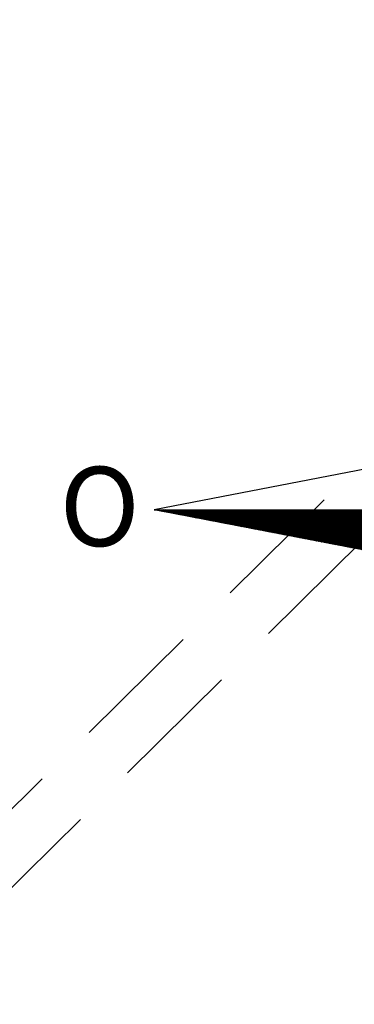
# Model space of a CAD drawing. Extents: x 190162 to 190477, y 1678194 to 1678416.
# Drawn here: x 190418 to 190425, y 1678355 to 1678373 of the extents above; entities that cross this region are included whole.
import ezdxf

# ---------------------------------------------------------------- set-up
doc = ezdxf.new("R2010")
doc.units = 0
doc.header["$LTSCALE"] = 10
doc.header["$MEASUREMENT"] = 0
doc.linetypes.add('DASHED2', pattern=[0.375, 0.25, -0.125])
doc.layers.get('0').update_dxf_attribs({"linetype": 'CONTINUOUS'})
for name, color, linetype in [('NORTE', 7, 'CONTINUOUS'), ('T-DIVIS-EXIS', 7, 'CONTINUOUS'), ('T-MFIO-EXI', 7, 'DASHED2')]:
    doc.layers.add(name, color=color, linetype=linetype)
doc.styles.add('ROMANT', font='romant', dxfattribs={"height": 0.2})
doc.styles.get("Standard").update_dxf_attribs({"font": 'ARIAL.TTF'})

# ---------------------------------------------------------------- blocks, each defined once
blk = doc.blocks.new('*X23')
at = {"color": 0}
for p, q in [((182552.675, 1662935.505), (182552.676, 1662935.505)), ((182552.686, 1662935.503), (182552.683, 1662935.505)), ((182552.69, 1662935.502), (182552.693, 1662935.505)), ((182552.708, 1662935.498), (182552.701, 1662935.505)), ((182552.705, 1662935.499), (182552.711, 1662935.505)), ((182552.73, 1662935.494), (182552.718, 1662935.505)), ((182552.72, 1662935.496), (182552.729, 1662935.505)), ((182552.734, 1662935.493), (182552.746, 1662935.505)), ((182552.751, 1662935.49), (182552.736, 1662935.505)), ((182552.749, 1662935.49), (182552.764, 1662935.505)), ((182552.773, 1662935.486), (182552.754, 1662935.505)), ((182552.764, 1662935.487), (182552.782, 1662935.505)), ((182552.795, 1662935.481), (182552.771, 1662935.505)), ((182552.779, 1662935.485), (182552.799, 1662935.505)), ((182552.817, 1662935.477), (182552.789, 1662935.505)), ((182552.794, 1662935.482), (182552.817, 1662935.505)), ((182552.839, 1662935.473), (182552.807, 1662935.505)), ((182552.808, 1662935.479), (182552.835, 1662935.505)), ((182552.823, 1662935.476), (182552.852, 1662935.505)), ((182552.861, 1662935.469), (182552.824, 1662935.505)), ((182552.838, 1662935.473), (182552.87, 1662935.505)), ((182552.883, 1662935.464), (182552.842, 1662935.505)), ((182552.853, 1662935.47), (182552.888, 1662935.505)), ((182552.905, 1662935.46), (182552.86, 1662935.505)), ((182552.868, 1662935.467), (182552.905, 1662935.505)), ((182552.927, 1662935.456), (182552.877, 1662935.505)), ((182552.883, 1662935.465), (182552.923, 1662935.505)), ((182552.949, 1662935.452), (182552.895, 1662935.505)), ((182552.897, 1662935.462), (182552.941, 1662935.505)), ((182552.912, 1662935.459), (182552.959, 1662935.505)), ((182552.97, 1662935.448), (182552.913, 1662935.505)), ((182552.927, 1662935.456), (182552.976, 1662935.505)), ((182552.992, 1662935.443), (182552.931, 1662935.505)), ((182552.942, 1662935.453), (182552.994, 1662935.505)), ((182553.014, 1662935.439), (182552.948, 1662935.505)), ((182552.957, 1662935.45), (182553.012, 1662935.505)), ((182553.036, 1662935.435), (182552.966, 1662935.505)), ((182552.971, 1662935.447), (182553.029, 1662935.505)), ((182553.058, 1662935.431), (182552.984, 1662935.505)), ((182552.986, 1662935.445), (182553.047, 1662935.505)), ((182553.001, 1662935.442), (182553.065, 1662935.505)), ((182553.08, 1662935.426), (182553.001, 1662935.505)), ((182553.016, 1662935.439), (182553.082, 1662935.505)), ((182553.102, 1662935.422), (182553.019, 1662935.505)), ((182553.031, 1662935.436), (182553.1, 1662935.505)), ((182553.124, 1662935.418), (182553.037, 1662935.505)), ((182553.046, 1662935.433), (182553.118, 1662935.505)), ((182553.146, 1662935.414), (182553.054, 1662935.505)), ((182553.06, 1662935.43), (182553.135, 1662935.505)), ((182553.168, 1662935.41), (182553.072, 1662935.505)), ((182553.075, 1662935.427), (182553.153, 1662935.505)), ((182553.09, 1662935.425), (182553.171, 1662935.505)), ((182553.189, 1662935.405), (182553.09, 1662935.505)), ((182553.105, 1662935.422), (182553.188, 1662935.505)), ((182553.211, 1662935.401), (182553.107, 1662935.505)), ((182553.12, 1662935.419), (182553.206, 1662935.505)), ((182553.233, 1662935.397), (182553.125, 1662935.505)), ((182553.134, 1662935.416), (182553.224, 1662935.505)), ((182553.255, 1662935.393), (182553.143, 1662935.505)), ((182553.149, 1662935.413), (182553.241, 1662935.505)), ((182553.277, 1662935.388), (182553.16, 1662935.505)), ((182553.164, 1662935.41), (182553.259, 1662935.505)), ((182553.299, 1662935.384), (182553.178, 1662935.505)), ((182553.179, 1662935.407), (182553.277, 1662935.505)), ((182553.194, 1662935.405), (182553.294, 1662935.505)), ((182553.321, 1662935.38), (182553.196, 1662935.505)), ((182553.209, 1662935.402), (182553.312, 1662935.505)), ((182553.343, 1662935.376), (182553.213, 1662935.505)), ((182553.223, 1662935.399), (182553.33, 1662935.505)), ((182553.365, 1662935.372), (182553.231, 1662935.505)), ((182553.238, 1662935.396), (182553.347, 1662935.505)), ((182553.387, 1662935.367), (182553.249, 1662935.505)), ((182553.253, 1662935.393), (182553.365, 1662935.505)), ((182553.409, 1662935.363), (182553.266, 1662935.505)), ((182553.268, 1662935.39), (182553.383, 1662935.505)), ((182553.283, 1662935.387), (182553.4, 1662935.505)), ((182553.43, 1662935.359), (182553.284, 1662935.505)), ((182553.297, 1662935.384), (182553.418, 1662935.505)), ((182553.452, 1662935.355), (182553.302, 1662935.505)), ((182553.312, 1662935.382), (182553.436, 1662935.505)), ((182553.474, 1662935.35), (182553.319, 1662935.505)), ((182553.327, 1662935.379), (182553.453, 1662935.505)), ((182553.496, 1662935.346), (182553.337, 1662935.505)), ((182553.342, 1662935.376), (182553.471, 1662935.505)), ((182553.518, 1662935.342), (182553.355, 1662935.505)), ((182553.357, 1662935.373), (182553.489, 1662935.505)), ((182553.372, 1662935.37), (182553.507, 1662935.505)), ((182553.54, 1662935.338), (182553.372, 1662935.505)), ((182553.386, 1662935.367), (182553.524, 1662935.505)), ((182553.562, 1662935.333), (182553.39, 1662935.505)), ((182553.401, 1662935.364), (182553.542, 1662935.505)), ((182553.584, 1662935.329), (182553.408, 1662935.505)), ((182553.416, 1662935.362), (182553.56, 1662935.505)), ((182553.606, 1662935.325), (182553.426, 1662935.505)), ((182553.431, 1662935.359), (182553.577, 1662935.505)), ((182553.628, 1662935.321), (182553.443, 1662935.505)), ((182553.446, 1662935.356), (182553.595, 1662935.505)), ((182553.46, 1662935.353), (182553.613, 1662935.505)), ((182553.649, 1662935.317), (182553.461, 1662935.505)), ((182553.475, 1662935.35), (182553.63, 1662935.505)), ((182553.671, 1662935.312), (182553.479, 1662935.505)), ((182553.49, 1662935.347), (182553.648, 1662935.505)), ((182553.693, 1662935.308), (182553.496, 1662935.505)), ((182553.505, 1662935.344), (182553.666, 1662935.505)), ((182553.715, 1662935.304), (182553.514, 1662935.505)), ((182553.52, 1662935.342), (182553.683, 1662935.505)), ((182553.737, 1662935.3), (182553.532, 1662935.505)), ((182553.535, 1662935.339), (182553.701, 1662935.505)), ((182553.549, 1662935.336), (182553.719, 1662935.505)), ((182553.759, 1662935.295), (182553.549, 1662935.505)), ((182553.564, 1662935.333), (182553.736, 1662935.505)), ((182553.781, 1662935.291), (182553.567, 1662935.505)), ((182553.579, 1662935.33), (182553.754, 1662935.505)), ((182553.803, 1662935.287), (182553.585, 1662935.505)), ((182553.594, 1662935.327), (182553.772, 1662935.505)), ((182553.825, 1662935.283), (182553.602, 1662935.505)), ((182553.609, 1662935.324), (182553.789, 1662935.505)), ((182553.847, 1662935.279), (182553.62, 1662935.505)), ((182553.623, 1662935.322), (182553.807, 1662935.505)), ((182553.638, 1662935.319), (182553.825, 1662935.505)), ((182553.869, 1662935.274), (182553.638, 1662935.505)), ((182553.653, 1662935.316), (182553.842, 1662935.505)), ((182553.89, 1662935.27), (182553.655, 1662935.505)), ((182553.668, 1662935.313), (182553.86, 1662935.505)), ((182553.912, 1662935.266), (182553.673, 1662935.505)), ((182553.683, 1662935.31), (182553.878, 1662935.505)), ((182553.934, 1662935.262), (182553.691, 1662935.505)), ((182553.698, 1662935.307), (182553.895, 1662935.505)), ((182553.956, 1662935.257), (182553.708, 1662935.505)), ((182553.712, 1662935.304), (182553.913, 1662935.505)), ((182553.978, 1662935.253), (182553.726, 1662935.505)), ((182553.727, 1662935.302), (182553.931, 1662935.505)), ((182553.742, 1662935.299), (182553.948, 1662935.505)), ((182554, 1662935.249), (182553.744, 1662935.505)), ((182553.757, 1662935.296), (182553.966, 1662935.505)), ((182554.022, 1662935.245), (182553.761, 1662935.505)), ((182553.772, 1662935.293), (182553.984, 1662935.505)), ((182554.044, 1662935.241), (182553.779, 1662935.505)), ((182553.786, 1662935.29), (182554.002, 1662935.505)), ((182554.066, 1662935.236), (182553.797, 1662935.505)), ((182553.801, 1662935.287), (182554.019, 1662935.505)), ((182554.088, 1662935.232), (182553.814, 1662935.505)), ((182553.816, 1662935.284), (182554.037, 1662935.505)), ((182553.831, 1662935.282), (182554.055, 1662935.505)), ((182554.109, 1662935.228), (182553.832, 1662935.505)), ((182553.846, 1662935.279), (182554.072, 1662935.505)), ((182554.131, 1662935.224), (182553.85, 1662935.505)), ((182553.861, 1662935.276), (182554.09, 1662935.505)), ((182554.153, 1662935.219), (182553.867, 1662935.505)), ((182553.875, 1662935.273), (182554.108, 1662935.505)), ((182554.175, 1662935.215), (182553.885, 1662935.505)), ((182553.89, 1662935.27), (182554.125, 1662935.505)), ((182554.197, 1662935.211), (182553.903, 1662935.505)), ((182553.905, 1662935.267), (182554.143, 1662935.505)), ((182553.92, 1662935.264), (182554.161, 1662935.505)), ((182554.219, 1662935.207), (182553.92, 1662935.505)), ((182553.935, 1662935.262), (182554.178, 1662935.505)), ((182554.241, 1662935.202), (182553.938, 1662935.505)), ((182553.949, 1662935.259), (182554.196, 1662935.505)), ((182554.263, 1662935.198), (182553.956, 1662935.505)), ((182553.964, 1662935.256), (182554.214, 1662935.505)), ((182554.285, 1662935.194), (182553.974, 1662935.505)), ((182553.979, 1662935.253), (182554.231, 1662935.505)), ((182554.307, 1662935.19), (182553.991, 1662935.505)), ((182553.994, 1662935.25), (182554.249, 1662935.505)), ((182554.009, 1662935.247), (182554.267, 1662935.505)), ((182554.328, 1662935.186), (182554.009, 1662935.505)), ((182554.024, 1662935.244), (182554.284, 1662935.505)), ((182554.35, 1662935.181), (182554.027, 1662935.505)), ((182554.038, 1662935.242), (182554.302, 1662935.505)), ((182554.372, 1662935.177), (182554.044, 1662935.505)), ((182554.053, 1662935.239), (182554.32, 1662935.505)), ((182554.394, 1662935.173), (182554.062, 1662935.505)), ((182554.068, 1662935.236), (182554.337, 1662935.505)), ((182554.416, 1662935.169), (182554.08, 1662935.505)), ((182554.083, 1662935.233), (182554.355, 1662935.505)), ((182554.438, 1662935.164), (182554.097, 1662935.505)), ((182554.098, 1662935.23), (182554.373, 1662935.505)), ((182554.112, 1662935.227), (182554.39, 1662935.505)), ((182554.46, 1662935.16), (182554.115, 1662935.505)), ((182554.127, 1662935.224), (182554.408, 1662935.505)), ((182554.482, 1662935.156), (182554.133, 1662935.505)), ((182554.142, 1662935.222), (182554.426, 1662935.505)), ((182554.504, 1662935.152), (182554.15, 1662935.505)), ((182554.157, 1662935.219), (182554.443, 1662935.505)), ((182554.526, 1662935.148), (182554.168, 1662935.505)), ((182554.172, 1662935.216), (182554.461, 1662935.505)), ((182554.548, 1662935.143), (182554.186, 1662935.505)), ((182554.187, 1662935.213), (182554.479, 1662935.505)), ((182554.201, 1662935.21), (182554.496, 1662935.505)), ((182554.569, 1662935.139), (182554.203, 1662935.505)), ((182554.216, 1662935.207), (182554.514, 1662935.505)), ((182554.591, 1662935.135), (182554.221, 1662935.505)), ((182554.231, 1662935.204), (182554.532, 1662935.505)), ((182554.613, 1662935.131), (182554.239, 1662935.505)), ((182554.246, 1662935.202), (182554.55, 1662935.505)), ((182554.635, 1662935.126), (182554.256, 1662935.505)), ((182554.261, 1662935.199), (182554.567, 1662935.505)), ((182554.657, 1662935.122), (182554.274, 1662935.505)), ((182554.275, 1662935.196), (182554.585, 1662935.505)), ((182554.29, 1662935.193), (182554.603, 1662935.505)), ((182554.679, 1662935.118), (182554.292, 1662935.505)), ((182554.305, 1662935.19), (182554.62, 1662935.505)), ((182554.701, 1662935.114), (182554.309, 1662935.505)), ((182554.32, 1662935.187), (182554.638, 1662935.505)), ((182554.723, 1662935.109), (182554.327, 1662935.505)), ((182554.335, 1662935.184), (182554.656, 1662935.505)), ((182554.745, 1662935.105), (182554.345, 1662935.505)), ((182554.35, 1662935.181), (182554.673, 1662935.505)), ((182554.767, 1662935.101), (182554.362, 1662935.505)), ((182554.364, 1662935.179), (182554.691, 1662935.505)), ((182554.379, 1662935.176), (182554.709, 1662935.505)), ((182554.788, 1662935.097), (182554.38, 1662935.505)), ((182554.394, 1662935.173), (182554.726, 1662935.505)), ((182554.81, 1662935.093), (182554.398, 1662935.505)), ((182554.409, 1662935.17), (182554.744, 1662935.505)), ((182554.832, 1662935.088), (182554.415, 1662935.505)), ((182554.424, 1662935.167), (182554.762, 1662935.505)), ((182554.854, 1662935.084), (182554.433, 1662935.505)), ((182554.438, 1662935.164), (182554.779, 1662935.505)), ((182554.876, 1662935.08), (182554.451, 1662935.505)), ((182554.453, 1662935.161), (182554.797, 1662935.505)), ((182554.468, 1662935.159), (182554.815, 1662935.505)), ((182554.898, 1662935.076), (182554.468, 1662935.505)), ((182554.483, 1662935.156), (182554.832, 1662935.505)), ((182554.92, 1662935.071), (182554.486, 1662935.505)), ((182554.498, 1662935.153), (182554.85, 1662935.505)), ((182554.942, 1662935.067), (182554.504, 1662935.505)), ((182554.513, 1662935.15), (182554.868, 1662935.505)), ((182554.964, 1662935.063), (182554.522, 1662935.505)), ((182554.527, 1662935.147), (182554.885, 1662935.505)), ((182554.986, 1662935.059), (182554.539, 1662935.505)), ((182554.542, 1662935.144), (182554.903, 1662935.505)), ((182554.557, 1662935.141), (182554.921, 1662935.505)), ((182555.008, 1662935.055), (182554.557, 1662935.505)), ((182554.572, 1662935.139), (182554.938, 1662935.505)), ((182555.029, 1662935.05), (182554.575, 1662935.505)), ((182554.587, 1662935.136), (182554.956, 1662935.505)), ((182555.051, 1662935.046), (182554.592, 1662935.505)), ((182554.601, 1662935.133), (182554.974, 1662935.505)), ((182555.073, 1662935.042), (182554.61, 1662935.505)), ((182554.616, 1662935.13), (182554.991, 1662935.505)), ((182555.095, 1662935.038), (182554.628, 1662935.505)), ((182554.631, 1662935.127), (182555.009, 1662935.505)), ((182555.117, 1662935.033), (182554.645, 1662935.505)), ((182554.646, 1662935.124), (182555.027, 1662935.505)), ((182554.661, 1662935.121), (182555.044, 1662935.505)), ((182555.139, 1662935.029), (182554.663, 1662935.505)), ((182554.676, 1662935.119), (182555.062, 1662935.505)), ((182555.161, 1662935.025), (182554.681, 1662935.505)), ((182554.69, 1662935.116), (182555.08, 1662935.505)), ((182555.183, 1662935.021), (182554.698, 1662935.505)), ((182554.705, 1662935.113), (182555.098, 1662935.505)), ((182555.205, 1662935.017), (182554.716, 1662935.505)), ((182554.72, 1662935.11), (182555.115, 1662935.505)), ((182555.227, 1662935.012), (182554.734, 1662935.505)), ((182554.735, 1662935.107), (182555.133, 1662935.505)), ((182554.75, 1662935.104), (182555.151, 1662935.505)), ((182555.248, 1662935.008), (182554.751, 1662935.505)), ((182554.764, 1662935.101), (182555.168, 1662935.505)), ((182555.27, 1662935.004), (182554.769, 1662935.505)), ((182554.779, 1662935.099), (182555.186, 1662935.505)), ((182555.292, 1662935), (182554.787, 1662935.505)), ((182554.794, 1662935.096), (182555.204, 1662935.505)), ((182555.314, 1662934.995), (182554.804, 1662935.505)), ((182554.809, 1662935.093), (182555.221, 1662935.505)), ((182555.336, 1662934.991), (182554.822, 1662935.505)), ((182554.824, 1662935.09), (182555.239, 1662935.505)), ((182554.839, 1662935.087), (182555.257, 1662935.505)), ((182555.358, 1662934.987), (182554.84, 1662935.505)), ((182554.853, 1662935.084), (182555.274, 1662935.505)), ((182555.38, 1662934.983), (182554.857, 1662935.505)), ((182554.868, 1662935.081), (182555.292, 1662935.505)), ((182555.402, 1662934.978), (182554.875, 1662935.505)), ((182554.883, 1662935.079), (182555.31, 1662935.505)), ((182555.424, 1662934.974), (182554.893, 1662935.505)), ((182554.898, 1662935.076), (182555.327, 1662935.505)), ((182555.446, 1662934.97), (182554.91, 1662935.505)), ((182554.913, 1662935.073), (182555.345, 1662935.505)), ((182554.927, 1662935.07), (182555.363, 1662935.505)), ((182555.467, 1662934.966), (182554.928, 1662935.505)), ((182554.942, 1662935.067), (182555.38, 1662935.505)), ((182555.489, 1662934.962), (182554.946, 1662935.505)), ((182554.957, 1662935.064), (182555.398, 1662935.505)), ((182555.511, 1662934.957), (182554.963, 1662935.505)), ((182554.972, 1662935.061), (182555.416, 1662935.505)), ((182555.533, 1662934.953), (182554.981, 1662935.505)), ((182554.987, 1662935.059), (182555.433, 1662935.505)), ((182555.555, 1662934.949), (182554.999, 1662935.505)), ((182555.002, 1662935.056), (182555.451, 1662935.505)), ((182555.016, 1662935.053), (182555.469, 1662935.505)), ((182555.577, 1662934.945), (182555.016, 1662935.505)), ((182555.031, 1662935.05), (182555.486, 1662935.505)), ((182555.599, 1662934.94), (182555.034, 1662935.505)), ((182555.046, 1662935.047), (182555.504, 1662935.505)), ((182555.621, 1662934.936), (182555.052, 1662935.505)), ((182555.061, 1662935.044), (182555.522, 1662935.505)), ((182555.643, 1662934.932), (182555.07, 1662935.505)), ((182555.076, 1662935.041), (182555.539, 1662935.505)), ((182555.665, 1662934.928), (182555.087, 1662935.505)), ((182555.09, 1662935.039), (182555.557, 1662935.505)), ((182555.105, 1662935.036), (182555.575, 1662935.505)), ((182555.687, 1662934.924), (182555.105, 1662935.505)), ((182555.12, 1662935.033), (182555.592, 1662935.505)), ((182555.708, 1662934.919), (182555.123, 1662935.505)), ((182555.135, 1662935.03), (182555.61, 1662935.505)), ((182555.73, 1662934.915), (182555.14, 1662935.505)), ((182555.15, 1662935.027), (182555.628, 1662935.505)), ((182555.752, 1662934.911), (182555.158, 1662935.505)), ((182555.165, 1662935.024), (182555.646, 1662935.505)), ((182555.774, 1662934.907), (182555.176, 1662935.505)), ((182555.179, 1662935.021), (182555.663, 1662935.505)), ((182555.796, 1662934.902), (182555.193, 1662935.505)), ((182555.194, 1662935.019), (182555.681, 1662935.505)), ((182555.209, 1662935.016), (182555.699, 1662935.505)), ((182555.818, 1662934.898), (182555.211, 1662935.505)), ((182555.224, 1662935.013), (182555.716, 1662935.505)), ((182555.84, 1662934.894), (182555.229, 1662935.505)), ((182555.239, 1662935.01), (182555.734, 1662935.505)), ((182555.862, 1662934.89), (182555.246, 1662935.505)), ((182555.253, 1662935.007), (182555.752, 1662935.505)), ((182555.884, 1662934.886), (182555.264, 1662935.505)), ((182555.268, 1662935.004), (182555.769, 1662935.505)), ((182555.906, 1662934.881), (182555.282, 1662935.505)), ((182555.283, 1662935.001), (182555.787, 1662935.505)), ((182555.298, 1662934.999), (182555.805, 1662935.505)), ((182555.927, 1662934.877), (182555.299, 1662935.505)), ((182555.313, 1662934.996), (182555.822, 1662935.505)), ((182555.949, 1662934.873), (182555.317, 1662935.505)), ((182555.328, 1662934.993), (182555.84, 1662935.505)), ((182555.971, 1662934.869), (182555.335, 1662935.505)), ((182555.342, 1662934.99), (182555.858, 1662935.505)), ((182555.993, 1662934.864), (182555.352, 1662935.505)), ((182555.357, 1662934.987), (182555.875, 1662935.505)), ((182556.015, 1662934.86), (182555.37, 1662935.505)), ((182555.372, 1662934.984), (182555.893, 1662935.505)), ((182555.387, 1662934.981), (182555.911, 1662935.505)), ((182556.037, 1662934.856), (182555.388, 1662935.505)), ((182555.402, 1662934.979), (182555.928, 1662935.505)), ((182556.059, 1662934.852), (182555.405, 1662935.505)), ((182555.416, 1662934.976), (182555.946, 1662935.505)), ((182556.081, 1662934.847), (182555.423, 1662935.505)), ((182555.431, 1662934.973), (182555.964, 1662935.505)), ((182556.103, 1662934.843), (182555.441, 1662935.505)), ((182555.446, 1662934.97), (182555.981, 1662935.505)), ((182556.125, 1662934.839), (182555.458, 1662935.505)), ((182555.461, 1662934.967), (182555.999, 1662935.505)), ((182555.476, 1662934.964), (182556.017, 1662935.505)), ((182556.147, 1662934.835), (182555.476, 1662935.505))]:
    blk.add_line(p, q, dxfattribs=at)
blk = doc.blocks.new('NORTEGEO')
at = {"layer": 'NORTE', "color": 7}
for p, q in [((-1.078, 1.078), (-6.668, 0)), ((-1.078, -1.078), (-6.668, 0)), ((-6.668, 0), (6.668, 0))]:
    blk.add_line(p, q, dxfattribs=at)
at = {"layer": 'NORTE'}
blk.add_blockref('*X23', (-182559.34, -1662935.505), dxfattribs=at)
at = {"layer": 'NORTE', "color": 7, "style": 'ROMANT'}
blk.add_text('O', height=1.116, dxfattribs=at).set_placement((-7.997, -0.512))

msp = doc.modelspace()

# ---------------------------------------------------------------- linework, layer by layer
at = {"layer": 'T-MFIO-EXI'}
for p, q in [((190403.733, 1678344.134), (190445.738, 1678385.756)), ((190404.455, 1678343.366), (190446.677, 1678385.204))]:
    msp.add_line(p, q, dxfattribs=at)

# ---------------------------------------------------------------- block references
at = {"layer": 'NORTE', "ltscale": 0.75, "xscale": 1.342528479639441, "yscale": 1.342528479639441, "zscale": 1.342528479715885}
msp.add_blockref('NORTEGEO', (190429.893, 1678364.184), dxfattribs=at)

# ---------------------------------------------------------------- texts
at = {"layer": 'T-DIVIS-EXIS', "insert": (190411.953, 1678362.856), "char_height": 3, "width": 66.9217, "attachment_point": 1, "rotation": 80}
msp.add_mtext('R. João Ferreira Jardim', dxfattribs=at)

doc.saveas('drawing.dxf')
